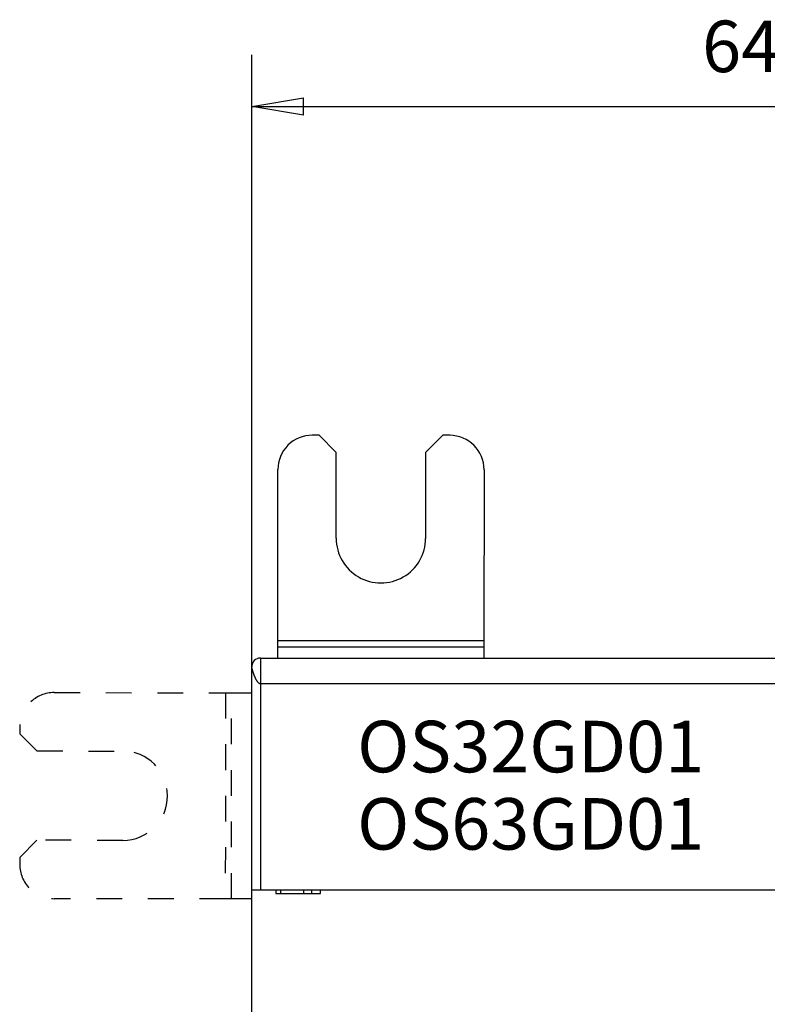
# Model space of a CAD drawing. Extents: x 63 to 594, y 0 to 396.
# Drawn here: x 397 to 441, y 181 to 238 of the extents above; entities that cross this region are included whole.
import ezdxf

# ---------------------------------------------------------------- set-up
doc = ezdxf.new("R2010")
doc.units = 0
doc.linetypes.add('HIDDEN', pattern=[4.5, 1.5, -1.5, 1.5])
doc.linetypes.add('HIDDENNEW0', pattern=[4.5, 1.5, -1.5, 1.5])
for name, color, linetype in [('3', 7, 'CONTINUOUS'), ('5', 7, 'CONTINUOUS'), ('MUOTOVIIVAT', 40, 'HIDDENNEW0'), ('TANGVIIVATNONDEF', 3, 'HIDDENNEW0')]:
    doc.layers.add(name, color=color, linetype=linetype)
doc.styles.get("Standard").update_dxf_attribs({"font": 'monotxt.shx'})
doc.dimstyles.new('DSTYLE1', dxfattribs={"dimtxt": 3, "dimasz": 3, "dimexe": 3, "dimexo": 0, "dimgap": 2, "dimtad": 1, "dimrnd": 0.1, "dimzin": 3, "dimcen": 0.09, "dimazin": 3, "dimtp": 1, "dimtm": 1, "dimtfac": 1, "dimtofl": 0, "dimtmove": 0, "dimatfit": 3})

# ---------------------------------------------------------------- blocks, each defined once
blk = doc.blocks.new('*TX207')
at = {"layer": '3', "color": 1, "linetype": 'CONTINUOUS'}
for s, p in [('OS32GD01', (0, 0)), ('OS63GD01', (0, -4.5))]:
    blk.add_text(s, height=3, dxfattribs=at).set_placement(p)
blk = doc.blocks.new('_AH1')
at = {"color": 0, "linetype": 'CONTINUOUS'}
for p, q in [((-1, 0.166667), (0, 0)), ((-1, 0.166667), (-1, -0.166667)), ((0, 0), (-1, -0.166667)), ((0, 0), (-1, 0))]:
    blk.add_line(p, q, dxfattribs=at)
blk = doc.blocks.new('*D2933')
at = {"layer": '5', "color": 1, "linetype": 'CONTINUOUS'}
for p, q in [((410.80293, 187.6068), (410.80293, 236.22821)), ((475.2151, 157.55496), (475.2151, 236.22821)), ((410.80293, 233.22821), (443.00901, 233.22821)), ((475.2151, 233.22821), (443.00901, 233.22821))]:
    blk.add_line(p, q, dxfattribs=at)
at = {"layer": '5', "color": 1, "xscale": 3, "yscale": 3, "zscale": 3, "rotation": 180}
blk.add_blockref('_AH1', (410.80293, 233.22821), dxfattribs=at)
at = {"layer": '5', "color": 1, "xscale": 3, "yscale": 3, "zscale": 3}
blk.add_blockref('_AH1', (475.2151, 233.22821), dxfattribs=at)
at = {"layer": '5', "color": 1, "linetype": 'CONTINUOUS'}
blk.add_text('64,5', height=3, dxfattribs=at).set_placement((437.00901, 235.22921))

msp = doc.modelspace()

# ---------------------------------------------------------------- linework, layer by layer
at = {"layer": 'MUOTOVIIVAT', "color": 40, "linetype": 'CONTINUOUS'}
for p, q in [((414.72293, 214.08829), (414.32293, 214.08867)), ((415.72198, 213.08734), (414.72293, 214.08829)), ((421.92293, 214.08143), (420.92198, 213.08238)), ((422.32293, 214.08105), (421.92293, 214.08143)), ((415.71722, 208.08734), (415.72198, 213.08734)), ((420.92198, 213.08238), (420.91721, 208.08239)), ((412.31153, 202.12422), (412.32103, 212.09058)), ((424.32102, 212.07914), (424.31153, 202.11279)), ((412.31119, 201.77067), (412.31153, 202.12422)), ((424.31153, 202.11278), (412.31153, 202.12422)), ((424.31153, 202.11279), (424.31119, 201.75924)), ((412.31056, 201.1068), (412.31119, 201.77067)), ((412.31118, 201.77068), (424.31118, 201.75924)), ((424.31119, 201.75924), (424.31057, 201.1068)), ((411.30293, 201.1068), (445.30293, 201.1068)), ((411.30294, 201.10679), (411.30294, 199.6068)), ((410.80291, 200.60673), (410.80293, 200.6068)), ((410.80293, 187.6068), (410.80293, 200.6068)), ((410.80293, 179.5068), (410.80293, 187.6068)), ((410.80293, 187.6068), (411.30293, 187.6068)), ((411.30293, 187.6068), (445.30293, 187.6068)), ((412.20293, 187.6068), (412.20293, 187.4068)), ((412.50293, 187.4068), (412.50291, 187.6068)), ((413.80293, 187.6068), (413.80292, 187.40678)), ((414.30292, 187.40678), (414.30293, 187.6068)), ((414.80293, 187.4068), (414.80293, 187.6068)), ((412.20293, 187.4068), (414.80293, 187.4068))]:
    msp.add_line(p, q, dxfattribs=at)
at = {"layer": 'MUOTOVIIVAT', "color": 40, "linetype": 'HIDDEN'}
for p, q in [((399.30674, 199.10108), (409.2731, 199.09158)), ((409.27309, 199.09159), (409.26167, 187.09158)), ((409.2731, 199.09158), (409.62665, 199.09124)), ((409.61521, 187.09126), (409.62666, 199.09124)), ((409.62665, 199.09124), (410.80291, 199.09012)), ((397.30484, 197.10298), (397.30445, 196.70299)), ((397.30445, 196.70299), (398.3035, 195.70203)), ((398.3035, 195.70203), (403.3035, 195.69727)), ((398.29854, 190.50203), (397.29759, 189.50299)), ((403.29854, 190.49727), (398.29854, 190.50203)), ((397.29759, 189.50299), (397.29721, 189.10299)), ((409.26166, 187.09159), (399.2953, 187.10108)), ((409.61521, 187.09125), (409.26166, 187.09159)), ((410.80291, 187.0901), (409.61521, 187.09125))]:
    msp.add_line(p, q, dxfattribs=at)
at = {"layer": 'MUOTOVIIVAT', "color": 40, "linetype": 'CONTINUOUS'}
for points in [[(410.80291, 200.60673), (410.8031, 200.61112, -0.00059343), (410.80329, 200.6154, -0.00062667), (410.80348, 200.61955, -0.00066359), (410.80368, 200.62359, -0.00069931), (410.80389, 200.62751, -0.00073856), (410.8041, 200.63132, -0.00077802), (410.80432, 200.63502, -0.00082126), (410.80454, 200.63863, -0.00086357), (410.80477, 200.64212, -0.0009101), (410.80501, 200.64552, -0.00095552), (410.80525, 200.64883, -0.0010054), (410.8055, 200.65204, -0.00105344), (410.80576, 200.65516, -0.00110621), (410.80602, 200.65819, -0.00115639), (410.80629, 200.66114, -0.00121146), (410.80657, 200.66402, -0.00126297), (410.80685, 200.66681, -0.00131938), (410.80714, 200.66953, -0.00137101), (410.80744, 200.67217, -0.00142759), (410.80775, 200.67475, -0.00147813), (410.80806, 200.67726, -0.00153281), (410.80838, 200.67971, -0.00157926), (410.80871, 200.6821, -0.00163148), (410.80905, 200.68443, -0.00167575), (410.8094, 200.68671, -0.00171746), (410.80975, 200.68894, -0.00174192), (410.81011, 200.69111, -0.00179113), (410.81048, 200.69325, -0.00184593), (410.81086, 200.69534, -0.00182604), (410.81125, 200.69739, -0.0017297), (410.81164, 200.6994, -0.00189353), (410.81205, 200.7014, -0.00220818), (410.81248, 200.70341, -0.00172448), (410.81289, 200.70528, -0.00071306), (410.81326, 200.70695, -0.00229613), (410.81376, 200.70906, -0.00376288), (410.81456, 200.71227, -0.00186156), (410.81563, 200.71644, -0.00101594)], [(410.87495, 200.8655), (410.87356, 200.86324, 0.00184173), (410.87219, 200.86097, 0.00184582), (410.87083, 200.85869, 0.00183038), (410.86948, 200.85639, 0.00179171), (410.86814, 200.85408, 0.00175945), (410.86682, 200.85176, 0.00172861), (410.86552, 200.84941, 0.00169751), (410.86422, 200.84706, 0.00166152), (410.86293, 200.84468, 0.00162728), (410.86166, 200.84229, 0.00158997), (410.86039, 200.83988, 0.00155412), (410.85914, 200.83745, 0.0015149), (410.85789, 200.83501, 0.00147747), (410.85666, 200.83254, 0.00143693), (410.85543, 200.83006, 0.00139832), (410.8542, 200.82756, 0.00135671), (410.85299, 200.82503, 0.00131725), (410.85178, 200.82249, 0.00127495), (410.85058, 200.81992, 0.00123491), (410.84938, 200.81733, 0.00119206), (410.84819, 200.81472, 0.00115192), (410.847, 200.81209, 0.00110939), (410.84581, 200.80943, 0.00106866), (410.84463, 200.80675, 0.0010245), (410.84345, 200.80405, 0.00098637), (410.84227, 200.80132, 0.00094931), (410.84109, 200.79857, 0.00090275), (410.83992, 200.79579, 0.00084032), (410.83874, 200.79298, 0.00092089), (410.83756, 200.79015, 0.00116058), (410.83639, 200.78728, 0.00137903), (410.83522, 200.78436, 0.00163779), (410.83405, 200.78139, 0.00184153), (410.83289, 200.77836, 0.00205753), (410.83173, 200.77527, 0.00220353), (410.83058, 200.7721, 0.00234796), (410.82943, 200.76886, 0.00249644), (410.8283, 200.76553, 0.00269809), (410.82717, 200.7621, 0.00265665), (410.82605, 200.75859, 0.00249715), (410.82495, 200.755, 0.00289204), (410.82385, 200.75123, 0.00361295), (410.82274, 200.74722, 0.00257379), (410.8217, 200.74339, 0.00058348), (410.82077, 200.73987, 0.00392835), (410.81961, 200.73501, 0.00656717), (410.81787, 200.72709, 0.00291028), (410.81563, 200.71644, 0.0014414)], [(411.30294, 199.6068), (411.29473, 199.60722, -0.02371503), (411.28644, 199.60842, -0.02300223), (411.27806, 199.61043, -0.02156184), (411.26959, 199.6132, -0.01968194), (411.26105, 199.61675, -0.01790266), (411.25244, 199.62102, -0.01628032), (411.24375, 199.62605, -0.01472546), (411.23501, 199.63177, -0.01330724), (411.2262, 199.63821, -0.01201664), (411.21734, 199.64532, -0.01088107), (411.20844, 199.65311, -0.00985893), (411.19949, 199.66155, -0.00896459), (411.1905, 199.67064, -0.00816523), (411.18148, 199.68034, -0.00746695), (411.17242, 199.69067, -0.00684326), (411.16335, 199.70159, -0.00629655), (411.15425, 199.71309, -0.00580759), (411.14514, 199.72515, -0.00537677), (411.13601, 199.73778, -0.00499051), (411.12688, 199.75093, -0.00464816), (411.11775, 199.76461, -0.00434038), (411.10863, 199.77879, -0.00406594), (411.09951, 199.79348, -0.00381857), (411.09041, 199.80862, -0.00359674), (411.08133, 199.82425, -0.00339635), (411.07226, 199.84031, -0.00321574), (411.06323, 199.85681, -0.00305228), (411.05423, 199.87372, -0.00290432), (411.04527, 199.89104, -0.0027703), (411.03635, 199.90874, -0.00264864), (411.02748, 199.92682, -0.00253821), (411.01865, 199.94525, -0.00243758), (411.00989, 199.96404, -0.00234692), (411.00119, 199.98314, -0.00226482), (410.99255, 200.00256, -0.00218881), (410.98398, 200.02228, -0.00211805), (410.97549, 200.04228, -0.00206019), (410.96708, 200.06255, -0.00201315), (410.95877, 200.08306, -0.00194578), (410.95063, 200.10358, -0.0018995), (410.94274, 200.12393, -0.00188104), (410.9351, 200.14407, -0.00181605), (410.92771, 200.164, -0.00177017), (410.92055, 200.18373, -0.00172405), (410.91363, 200.20321, -0.00169052), (410.90694, 200.22243, -0.00164177), (410.90049, 200.24138, -0.00160862), (410.89426, 200.26005, -0.00156479), (410.88827, 200.27841, -0.00153568), (410.8825, 200.29645, -0.00149401), (410.87696, 200.31415, -0.00146766), (410.87164, 200.3315, -0.00142883), (410.86654, 200.34847, -0.00140555), (410.86165, 200.36505, -0.0013692), (410.85698, 200.38123, -0.00134891), (410.85253, 200.397, -0.00131509), (410.84828, 200.41231, -0.00129796), (410.84424, 200.42718, -0.00126672), (410.84041, 200.44157, -0.00125299), (410.83678, 200.45549, -0.00122443), (410.83336, 200.46889, -0.0012147), (410.83013, 200.48177, -0.00118966), (410.8271, 200.49411, -0.0011843), (410.82427, 200.50591, -0.00116179), (410.82163, 200.51713, -0.00116452), (410.81917, 200.52777, -0.00115443), (410.81691, 200.53779, -0.00115773), (410.81483, 200.5472, -0.00112396), (410.81294, 200.55597, -0.00110697), (410.81122, 200.5641, -0.00104657), (410.80968, 200.57155, -0.0010448), (410.80829, 200.57836, -0.00103625), (410.80708, 200.58449, -0.00099519), (410.80603, 200.58986, -0.00086858), (410.80517, 200.59437, -0.00098556), (410.8044, 200.59849, -0.00103303), (410.80364, 200.60263, -0.00095151), (410.80291, 200.60673, -0.00110422)]]:
    msp.add_lwpolyline(points, format="xyb", dxfattribs=at)
for centre, radius, start, end in [((414.32103, 212.08868), 2, 89.945396, 179.9454), ((422.32102, 212.08105), 2, 359.9454, 449.9454), ((418.31721, 208.08486), 2.6, 179.9454, 359.9454), ((411.30293, 200.6068), 0.5, 90, 180)]:
    msp.add_arc(centre, radius, start, end, dxfattribs=at)
at = {"layer": 'MUOTOVIIVAT', "color": 40, "linetype": 'HIDDEN'}
for centre, radius, start, end in [((399.30483, 197.10108), 2, 89.945396, 179.9454), ((403.30102, 193.09727), 2.6, 269.9454, 449.9454), ((399.29721, 189.10108), 2, 179.9454, 269.9454)]:
    msp.add_arc(centre, radius, start, end, dxfattribs=at)
at = {"layer": 'TANGVIIVATNONDEF', "color": 3, "linetype": 'CONTINUOUS'}
for p, q in [((445.30291, 199.6068), (411.30294, 199.6068)), ((411.30294, 199.6068), (411.30294, 187.6068))]:
    msp.add_line(p, q, dxfattribs=at)

# ---------------------------------------------------------------- block references
at = {"layer": '3'}
msp.add_blockref('*TX207', (416.93411, 194.45816), dxfattribs=at)

# ---------------------------------------------------------------- dimensions: what is measured, and where the dimension line sits
at = {"layer": '5', "color": 1, "linetype": 'CONTINUOUS'}
dim = msp.add_linear_dim(base=(475.2151, 233.22821), p1=(410.80293, 187.6068), p2=(475.2151, 157.55496), text='64,5', dimstyle='DSTYLE1', override={"dimblk": '_AH1', "dimsah": 0}, dxfattribs=at)
dim.commit()
dim.dimension.update_dxf_attribs({"geometry": '*D2933', "text_midpoint": (443.00901, 236.72921), "dimtype": 128})

doc.saveas('drawing.dxf')
